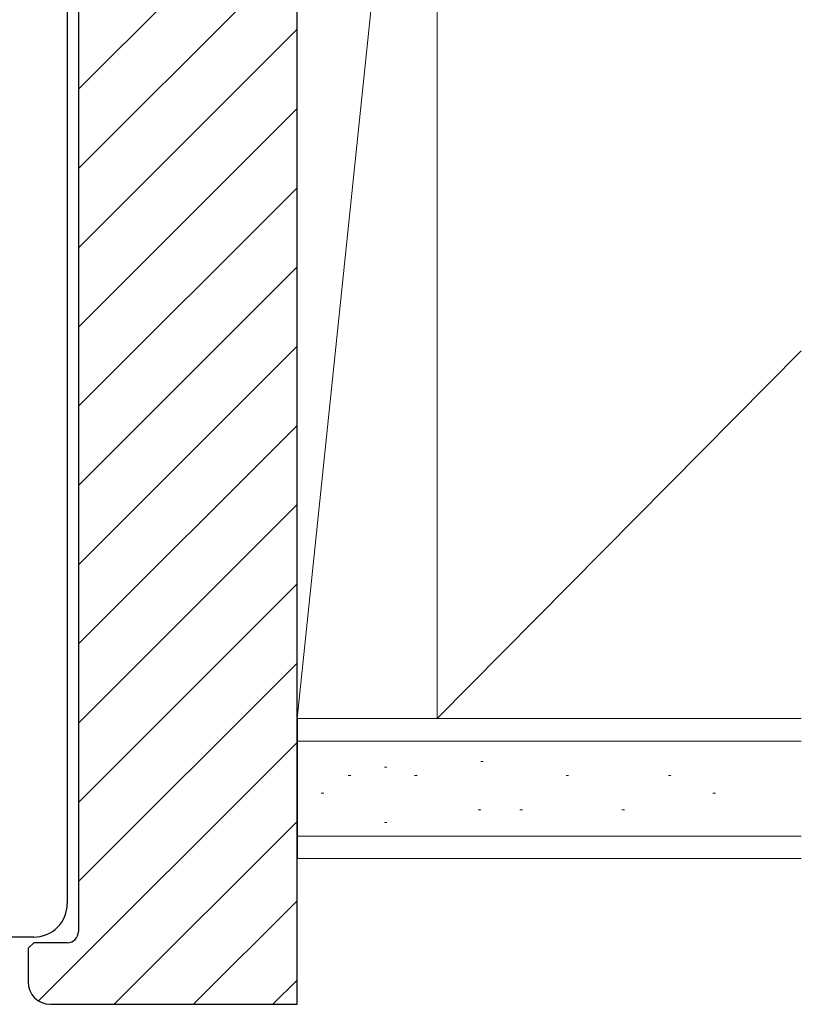
# Model space of a CAD drawing. Extents: x 0 to 1528, y 0 to 2234.
# Drawn here: x 1261 to 1331, y 1296 to 1384 of the extents above; entities that cross this region are included whole.
import ezdxf

# ---------------------------------------------------------------- set-up
doc = ezdxf.new("R2010")
doc.units = 0
doc.layers.add('YKK_13', color=4, linetype='CONTINUOUS')
doc.layers.add('YSS_K', color=3, linetype='CONTINUOUS')

msp = doc.modelspace()

# ---------------------------------------------------------------- linework, layer by layer
at = {"layer": 'YKK_13', "linetype": 'Continuous'}
for p, q in [((1265.49966, 1458.777226), (1265.49966, 1304.777226)), ((1262.49966, 1301.777226), (1260.49966, 1301.777226))]:
    msp.add_line(p, q, dxfattribs=at)
for start, end in [(315, 0), (270, 315)]:
    msp.add_arc((1262.49966, 1304.777226), 3, start, end, dxfattribs=at)
at = {"layer": 'YSS_K', "color": 0, "linetype": 'ByBlock', "lineweight": -2}
for p, q in [((1285.999664, 1295.777228), (1285.999664, 1468.277228)), ((1266.499664, 1461.277228), (1266.499664, 1302.277228)), ((1262.499664, 1301.277228), (1261.999664, 1300.777228)), ((1261.999664, 1300.777228), (1261.999664, 1297.777228)), ((1265.499664, 1301.277228), (1262.499664, 1301.277228)), ((1263.999664, 1295.777228), (1285.999664, 1295.777228))]:
    msp.add_line(p, q, dxfattribs=at)
at = {"layer": 'YSS_K', "color": 0, "linetype": 'Continuous', "lineweight": 13}
for p, q in [((1285.999664, 1441.277228), (1285.999664, 1321.277228)), ((1298.499664, 1321.277228), (1298.499664, 1441.277228)), ((1285.999664, 1321.277228), (1298.499664, 1321.277228)), ((1298.499664, 1321.277228), (1330.999969, 1321.277228)), ((1330.999969, 1308.777228), (1285.999664, 1308.777228))]:
    msp.add_line(p, q, dxfattribs=at)
at = {"layer": 'YSS_K', "linetype": 'Continuous', "lineweight": 13}
for p, q in [((1285.999664, 1321.277228), (1298.499664, 1441.277228)), ((1298.499664, 1321.277228), (1298.499664, 1441.277228)), ((1298.499664, 1321.277228), (1330.999969, 1354.109141)), ((1285.999664, 1321.277228), (1330.999969, 1321.277228)), ((1285.999664, 1319.277228), (1330.999969, 1319.277228)), ((1302.611146, 1317.441962), (1302.387104, 1317.441962)), ((1294.023105, 1316.94907), (1293.799063, 1316.94907)), ((1290.7969, 1316.204781), (1290.572858, 1316.204781)), ((1296.711609, 1316.204781), (1296.487567, 1316.204781)), ((1310.228575, 1316.204781), (1310.004533, 1316.204781)), ((1319.369489, 1316.204781), (1319.145447, 1316.204781)), ((1288.377246, 1314.619033), (1288.153204, 1314.619033)), ((1323.342265, 1314.619033), (1323.118223, 1314.619033)), ((1302.387104, 1313.140355), (1302.163062, 1313.140355)), ((1306.106202, 1313.140355), (1305.88216, 1313.140355)), ((1315.216955, 1313.140355), (1314.992913, 1313.140355)), ((1294.023105, 1311.997741), (1293.799063, 1311.997741)), ((1285.999664, 1310.777228), (1330.999969, 1310.777228))]:
    msp.add_line(p, q, dxfattribs=at)
at = {"layer": 'YSS_K'}
for p, q in [((1266.499664, 1377.43924), (1285.999664, 1396.93924)), ((1266.499664, 1370.368172), (1285.999664, 1389.868172)), ((1266.499664, 1363.297104), (1285.999664, 1382.797104)), ((1266.499664, 1356.226036), (1285.999664, 1375.726036)), ((1266.499664, 1349.154968), (1285.999664, 1368.654968)), ((1266.499664, 1342.0839), (1285.999664, 1361.5839)), ((1266.499664, 1335.012833), (1285.999664, 1354.512833)), ((1266.499664, 1327.941765), (1285.999664, 1347.441765)), ((1266.499664, 1320.870697), (1285.999664, 1340.370697)), ((1266.499664, 1313.799629), (1285.999664, 1333.299629)), ((1266.499664, 1306.728561), (1285.999664, 1326.228561)), ((1262.929683, 1296.087512), (1285.999664, 1319.157494)), ((1269.690467, 1295.777228), (1285.999664, 1312.086426)), ((1276.761535, 1295.777228), (1285.999664, 1305.015358)), ((1283.832603, 1295.777228), (1285.999664, 1297.94429))]:
    msp.add_line(p, q, dxfattribs=at)
at = {"layer": 'YSS_K', "color": 0}
msp.add_line((1285.999664, 1321.277228), (1285.999664, 1308.777228), dxfattribs=at)
at = {"layer": 'YSS_K', "color": 0, "linetype": 'ByBlock', "lineweight": -2}
for centre, radius, start, end in [((1265.499664, 1302.277228), 1, 270.000009, 359.999991), ((1263.999665, 1297.777229), 2, 180.000009, 269.999991)]:
    msp.add_arc(centre, radius, start, end, dxfattribs=at)

doc.saveas('drawing.dxf')
